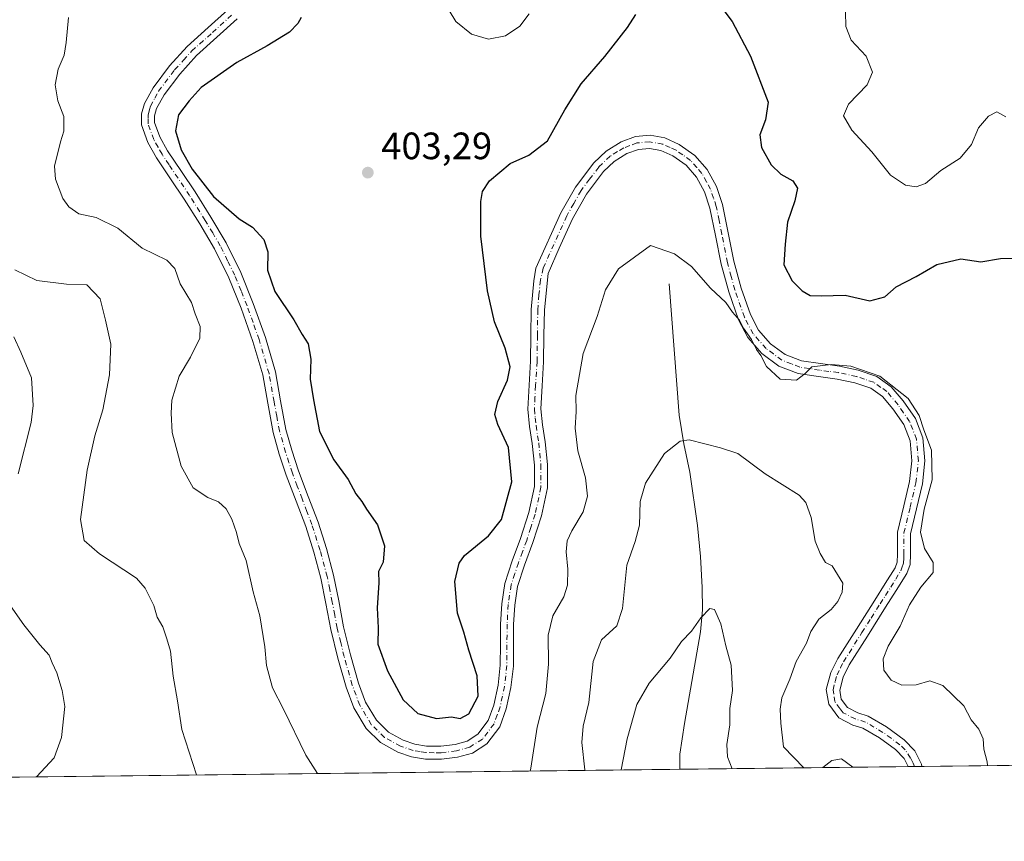
# Model space of a CAD drawing. Units: metres. Extents: x 580507 to 583964, y 4698818 to 4701178.
# Drawn here: x 581964 to 582223, y 4698824 to 4699040 of the extents above; entities that cross this region are included whole.
import ezdxf

# ---------------------------------------------------------------- set-up
doc = ezdxf.new("R2010")
doc.units = ezdxf.units.M
doc.header["$MEASUREMENT"] = 0
doc.linetypes.add('DGN Style 4', pattern=[2.6384748266838614, 1.318413404963828, -0.6592067024819142, 0.001648016756204785, -0.6592067024819142])
for name, color, linetype, lineweight in [('Arbolado forestal CxS', 92, 'Continuous', 0), ('Camino Cxs', 7, 'Continuous', 0), ('Camino eje', 30, 'DGN Style 4', 13), ('Comarca CxS', 21, 'Continuous', 0), ('Comunidad Autónoma CxS', 142, 'Continuous', 0), ('Corriente natural lineal', 142, 'Continuous', 13), ('Curva de nivel maestra', 30, 'Continuous', 30), ('Curva de nivel normal', 30, 'Continuous', 0), ('Municipio CxS', 4, 'Continuous', 0), ('Núcleo urbano CxS', 7, 'Continuous', 0), ('Provincia CxS', 1, 'Continuous', 0), ('Punto de cota en terreno', 7, 'Continuous', 0), ('Rótulo de punto de cota en terreno', 7, 'Continuous', 0)]:
    doc.layers.add(name, color=color, linetype=linetype, lineweight=lineweight)
doc.styles.add('Style-Arial', font='txt')

# ---------------------------------------------------------------- blocks, each defined once
blk = doc.blocks.new('*U6')
at = {"layer": 'Arbolado forestal CxS', "color": 92, "linetype": 'Continuous', "lineweight": 0}
blk.add_polyline3d([(582289.9392999997, 4699051.0637, 406.2207000000053), (582295.3541000001, 4699032.744700001, 405.7606999999989), (582294.3082999997, 4699020.657299999, 405.3656999999948), (582301.4030999999, 4699014.439099999, 402.7394000000059), (582303.4467000002, 4699006.854900001, 399.9352999999974), (582296.8079000004, 4698988.3115, 403.1803000000073), (582298.3695, 4698972.462300001, 402.4419999999955), (582289.1463000001, 4698956.409499999, 404.9618999999948), (582281.8022999996, 4698941.663699999, 405.0026999999973), (582282.7770999996, 4698923.2631, 404.6083999999973), (582294.5926999999, 4698901.8881, 402.1708999999973), (582317.2884999998, 4698875.6369, 393.8218999999954), (582319.0805000003, 4698872.667099999, 391.8791000000056), (582315.5576999999, 4698869.622099999, 394.4992999999959), (582331.6889000004, 4698851.7711, 389.9505999999965), (582328.5464000005, 4698845.438200001, 391.7912999999971), (581585.1626000004, 4698836.670399999, 356.915399999998)], dxfattribs=at)
blk = doc.blocks.new('5PATER')
at = {"layer": 'Núcleo urbano CxS', "linetype": 'Continuous', "lineweight": 0}
h = blk.add_hatch(color=51, dxfattribs=at)
edge = h.paths.add_edge_path()
edge.add_ellipse((0, 0), major_axis=(-0.1095731443231308, -0.1110710700762829), ratio=0.9994222409660322, start_angle=0, end_angle=360)

msp = doc.modelspace()

# ---------------------------------------------------------------- linework, layer by layer
at = {"layer": 'Arbolado forestal CxS', "color": 92, "linetype": 'Continuous', "lineweight": 0, "extrusion": (0.004127669581785701, 4.868341889612639e-05, 0.9999914799505787), "elevation": 3024.203650295567, "flags": 128}
msp.add_lwpolyline([(582321.9684370474, 4698845.296539737), (582194.9410546173, 4698843.798339733)], dxfattribs=at)
at = {"layer": 'Arbolado forestal CxS', "color": 92, "linetype": 'Continuous', "lineweight": 0, "extrusion": (-0.06540816094776368, -0.0007714431558312634, 0.997858295228781), "elevation": -41320.49979333198, "flags": 128}
msp.add_lwpolyline([(-4691650.97782528, 636172.7226375681), (-4691650.97782528, 635885.4573649595)], dxfattribs=at)
at = {"layer": 'Arbolado forestal CxS', "color": 92, "linetype": 'Continuous', "lineweight": 0, "extrusion": (-0.1670535567993628, -0.0019706054094824, 0.9859458534194474), "elevation": -106131.361407677, "flags": 128}
msp.add_lwpolyline([(-4691649.732170415, 628687.1019783851), (-4691649.732170415, 628626.2317237674)], dxfattribs=at)
at = {"layer": 'Arbolado forestal CxS', "color": 92, "linetype": 'Continuous', "lineweight": 0, "extrusion": (-0.1017085285420226, -0.001191728754315601, 0.9948135277550225), "elevation": -64424.32634541915, "flags": 128}
msp.add_lwpolyline([(-4691700.176261418, 633947.6477022863), (-4691700.176261418, 633945.9832560299)], dxfattribs=at)
at = {"layer": 'Arbolado forestal CxS', "color": 92, "linetype": 'Continuous', "lineweight": 0, "extrusion": (-0.1016836535732711, -0.001198001577477186, 0.9948160630931787), "elevation": -64439.31817195571, "flags": 128}
msp.add_lwpolyline([(-4691659.036293271, 634252.4716816812), (-4691659.036293271, 634250.5177175587)], dxfattribs=at)
at = {"layer": 'Camino Cxs', "color": 7, "linetype": 'Continuous', "lineweight": 0, "extrusion": (-0.4415668456196242, -0.005164739640146169, 0.8972134898194434), "elevation": -280994.3676345386, "flags": 128}
msp.add_lwpolyline([(-4691713.366537319, 571805.0292149113), (-4691713.366537319, 571801.0171862892)], dxfattribs=at)
at = {"layer": 'Camino Cxs', "color": 7, "linetype": 'Continuous', "lineweight": 0}
for points in [[(582021.5201000003, 4699040.390100001, 398.7871000000014), (582016.1700999998, 4699035.540100001, 398.886599999998), (582010.8300999999, 4699030.7301, 399.068299999999), (582006.4001000002, 4699025.880100001, 399.2283000000025), (582002.3201000001, 4699020.420100001, 399.460699999996), (582000.3201000001, 4699016.790100001, 399.5529999999999), (581999.7901, 4699014.940099999, 399.4839999999967), (581999.8201000001, 4699013.130100001, 399.4946999999956), (582001.1501000002, 4699009.350099999, 399.5684000000037), (582003.2200999996, 4699005.700099999, 399.6257000000041), (582006.8501000004, 4699000.270099999, 399.7029999999941), (582010.4501, 4698994.890100001, 399.5911000000052), (582014.6001000004, 4698988.290100001, 399.4217999999965), (582018.5800999999, 4698981.5701, 399.1252999999998), (582022.4501, 4698973.710100001, 398.9241000000038), (582025.7401000002, 4698965.5701, 398.9594999999972), (582028.9301000005, 4698956.6601, 398.770199999999), (582031.5701000001, 4698947.590100001, 399.1331000000064), (582032.9301000005, 4698940.030099999, 399.2249000000011), (582034.3201000001, 4698932.4901, 399.1438000000053), (582035.8800999997, 4698927.0101, 399.2885999999999), (582037.6501000002, 4698921.610099999, 399.3942999999999), (582040.2100999998, 4698914.860099999, 399.2774999999965), (582042.7701000003, 4698908.100099999, 399.1548999999941), (582044.9801000003, 4698901.210100001, 399.8076000000001), (582046.8601000002, 4698894.210100001, 401.6888999999938), (582048.2100999998, 4698887.440099999, 401.6021999999939), (582049.4901000002, 4698880.6501, 400.0662000000011), (582051.3000999996, 4698873.2301, 400.9946999999956), (582053.3901000004, 4698865.860099999, 400.1934000000037), (582055.2901, 4698860.8201, 400.977899999998), (582058.1300999997, 4698856.0701, 401.5126000000019), (582061.2801000001, 4698852.970100001, 401.2918999999966), (582065.1700999998, 4698850.8201, 401.9729999999981), (582068.2100999998, 4698849.790100001, 402.1392000000051), (582071.3101000004, 4698849.290100001, 401.4379999999946), (582075.0500999996, 4698849.2401, 400.6965000000055), (582078.8000999996, 4698849.7301, 400.4634999999981), (582081.9501, 4698850.610099999, 400.8509999999951), (582084.8101000004, 4698852.420100001, 400.4539999999979), (582087.5201000003, 4698855.9901, 399.9121000000014), (582088.9700999996, 4698860.040100001, 400.5880000000034), (582090.1101000002, 4698865.270099999, 399.9236999999994), (582090.7001, 4698870.530099999, 398.898199999996), (582090.7301000003, 4698875.940099999, 398.6278000000021), (582090.7701000003, 4698881.350099999, 398.5792999999976), (582091.0601000004, 4698886.710100001, 398.437699999995), (582091.8501000004, 4698892.040100001, 398.5022999999928), (582093.8300999999, 4698898.0001, 398.6888999999938), (582096.0100999996, 4698903.880100001, 398.8111999999965), (582098.1801000005, 4698910.630100001, 398.9879999999976), (582099.6601, 4698917.5101, 398.7799999999988), (582099.6601, 4698923.140100001, 398.747199999998), (582099.0900999998, 4698928.770099999, 398.5918999999994), (582098.4101, 4698933.280099999, 398.4220999999961), (582097.9401000004, 4698937.800100001, 398.4180000000051), (582098.2500999998, 4698944.100099999, 398.6950999999972), (582098.6401000004, 4698950.4101, 398.6201000000001), (582098.7401000002, 4698957.190099999, 398.4413999999961), (582098.8300999999, 4698963.970100001, 398.093200000003), (582099.4857000001, 4698971.546900001, 397.9116000000067), (582100.0793000003, 4698974.835300001, 397.9765000000043), (582106.6401000004, 4698989.380100001, 398.1097000000009), (582110.4801000003, 4698996.190099999, 397.6757999999973), (582115.2801000001, 4699002.5601, 397.9250999999931), (582118.5201000003, 4699005.6601, 398.8617999999988), (582122.4501, 4699008.0701, 399.3214000000008), (582126.2500999998, 4699009.460100001, 400.3864000000031), (582130.0601000004, 4699009.800100001, 400.2210999999952), (582133.9301000005, 4699009.090100001, 399.6858999999968), (582137.7401000002, 4699007.360099999, 399.8236999999936), (582141.8800999997, 4699004.4801, 400.4890000000014), (582145.1001000004, 4699000.770099999, 399.1287000000011), (582147.5301000001, 4698996.290100001, 397.5292999999947), (582149.1401000004, 4698991.5601, 397.3445999999968), (582152.0800999999, 4698976.710100001, 396.4839000000065), (582154.0201000003, 4698969.6501, 396.5693000000028), (582156.4301000005, 4698962.690099999, 396.1572000000015), (582158.6001000004, 4698958.600099999, 395.895399999994), (582161.7401000002, 4698955.0101, 395.9624999999942), (582165.5800999999, 4698952.200099999, 395.9159999999974), (582169.8701, 4698950.530099999, 395.8267000000051), (582174.8601000002, 4698949.780099999, 395.625), (582179.8601000002, 4698949.120100001, 395.5507000000071), (582184.8000999996, 4698948.0601, 395.542300000001), (582189.6501000002, 4698946.440099999, 396.8809999999939), (582193.4801000003, 4698943.7301, 398.4171999999962), (582196.6201, 4698940.040100001, 399.7473000000027), (582199.8300999999, 4698935.380100001, 398.9856), (582201.8101000004, 4698930.3101, 396.7511999999988), (582202.3300999999, 4698924.2501, 394.8904999999941), (582201.6801000005, 4698918.210100001, 394.7483999999968), (582200.1201, 4698911.6501, 394.7982999999949), (582198.5401, 4698905.090100001, 394.502999999997), (582198.5201000003, 4698899.6801, 394.3133999999991), (582198.4301000005, 4698897.020099999, 394.2125999999989), (582197.5800999999, 4698894.600099999, 394.1775000000052), (582194.8101000004, 4698890.170100001, 394.0350000000035), (582192.0100999996, 4698885.7601, 393.875199999995), (582187.2100999998, 4698878.190099999, 393.8864000000031), (582182.4101, 4698870.600099999, 393.6959999999963), (582180.8300999999, 4698867.370100001, 393.7871000000014), (582179.9200999998, 4698864.0101, 393.7330999999977), (582180.2901, 4698861.6501, 393.7354999999953), (582181.9700999996, 4698859.4001, 393.6288000000059), (582184.6901000004, 4698858.0101, 393.4869000000036), (582187.4101, 4698857.1601, 393.3889999999956), (582192.2401000002, 4698854.3201, 392.8487000000023), (582196.8800999997, 4698850.950099999, 392.8493000000017), (582199.7001, 4698848.0601, 394.1490000000049), (582201.4200999998, 4698844.550100001, 395.440499999997), (582201.5201000003, 4698843.940099999, 395.4762999999948), (582197.9212999997, 4698843.897600001, 393.7050000000018), (582197.9200999998, 4698843.9001, 393.7038999999932), (582196.8601000002, 4698846.050100001, 393.1823000000004), (582194.6300999997, 4698848.350099999, 393.1548999999941), (582190.3601000002, 4698851.440099999, 392.6987999999984), (582186.0100999996, 4698854.0001, 392.7121999999945), (582183.3901000004, 4698854.8201, 392.8074000000051), (582179.6901000004, 4698856.710100001, 393.0482000000048), (582177.0401, 4698860.280099999, 393.1441999999952), (582176.4101, 4698864.190099999, 393.1417999999976), (582177.6101000002, 4698868.590100001, 393.1753999999929), (582179.4200999998, 4698872.270099999, 393.1089000000065), (582184.3201000001, 4698880.020099999, 393.0847000000067), (582189.1201, 4698887.600099999, 393.1953999999969), (582191.9001000002, 4698892.0001, 393.3104000000022), (582194.4700999996, 4698896.090100001, 393.7900999999983), (582195.0100999996, 4698897.6501, 393.8359999999957), (582195.0900999998, 4698899.7501, 393.8475999999937), (582195.1101000002, 4698905.5101, 393.8399999999965), (582196.7801000001, 4698912.450099999, 393.9744999999967), (582198.2901, 4698918.800100001, 394.443299999999), (582198.8901000004, 4698924.280099999, 395.4125000000058), (582198.4301000005, 4698929.520099999, 396.6744000000036), (582196.7801000001, 4698933.7601, 397.8785999999964), (582193.9001000002, 4698937.950099999, 398.9847000000009), (582191.1501000002, 4698941.1801, 398.0699000000022), (582188.0800999999, 4698943.340100001, 397.1716000000015), (582183.8901000004, 4698944.7501, 395.6220999999932), (582179.2701000003, 4698945.7401, 394.9777000000031), (582174.3800999997, 4698946.390100001, 394.9572999999946), (582168.9901000002, 4698947.200099999, 395.1658000000025), (582163.9101, 4698949.1601, 395.3414000000048), (582159.4101, 4698952.470100001, 395.1809999999969), (582155.7600999996, 4698956.640100001, 395.1658000000025), (582153.2801000001, 4698961.3201, 395.8304000000062), (582150.7500999998, 4698968.630100001, 396.6190999999963), (582148.7401000002, 4698975.920100001, 396.874100000001), (582147.2500999998, 4698983.460100001, 398.3386000000028), (582145.8101000004, 4698990.670100001, 398.5921999999992), (582144.3800999997, 4698994.9101, 398.7572999999975), (582142.2701000003, 4698998.8101, 398.9872000000032), (582139.5701000001, 4699001.9001, 399.9566999999952), (582136.0401, 4699004.370100001, 400.3070000000007), (582132.9001000002, 4699005.790100001, 399.9318000000058), (582129.9001000002, 4699006.340100001, 399.7841999999946), (582127.0000999998, 4699006.0801, 400.1676000000007), (582123.9501, 4699004.960100001, 400.3423999999941), (582120.6201, 4699002.9301, 399.7863999999972), (582117.8501000004, 4699000.280099999, 398.0553999999975), (582113.3601000002, 4698994.3101, 397.3473999999987), (582109.7001, 4698987.8301, 397.8953000000038), (582106.2100999998, 4698980.100099999, 397.8151999999973), (582103.3192999996, 4698973.5065, 397.7400000000052), (582102.3016999997, 4698963.920100001, 397.7835000000051), (582102.1700999998, 4698957.140100001, 397.8393000000069), (582102.0701000001, 4698950.280099999, 397.7961000000068), (582101.6801000005, 4698943.9101, 397.8601999999955), (582101.3701, 4698937.890100001, 397.9312000000064), (582101.8101000004, 4698933.710100001, 397.7859999999928), (582102.4901000002, 4698929.200099999, 397.7213999999949), (582103.0900999998, 4698923.3101, 397.8261999999959), (582103.0900999998, 4698917.140100001, 397.9563000000053), (582101.5000999998, 4698909.7501, 397.9618999999948), (582099.2600999996, 4698902.7501, 397.8623999999982), (582097.0601000004, 4698896.860099999, 398.0237000000052), (582095.2001, 4698891.2401, 398.0776000000042), (582094.4801000003, 4698886.360099999, 398.1674999999959), (582094.2001, 4698881.2401, 398.5369999999967), (582094.1601, 4698875.920100001, 398.2777999999962), (582094.1300999997, 4698870.3301, 398.1199000000051), (582093.5000999998, 4698864.710100001, 398.4861999999994), (582092.2801000001, 4698859.090100001, 398.7326999999932), (582090.5701000001, 4698854.340100001, 399.3671000000031), (582087.1700999998, 4698849.860099999, 400.577099999995), (582083.3501000004, 4698847.440099999, 400.3125), (582079.4801000003, 4698846.360099999, 400.0445999999938), (582075.2500999998, 4698845.8101, 400.430600000007), (582071.0100999996, 4698845.860099999, 400.9958999999944), (582067.3800999997, 4698846.450099999, 400.9867999999988), (582063.7801000001, 4698847.670100001, 399.7744999999995), (582059.2100999998, 4698850.200099999, 400.3176999999997), (582055.4101, 4698853.9301, 400.4887000000017), (582052.1901000004, 4698859.3201, 399.700800000006), (582050.1300999997, 4698864.790100001, 399.8454000000056), (582047.9901000002, 4698872.350099999, 399.5274000000064), (582046.1300999997, 4698879.920100001, 399.6027000000031), (582044.8400999998, 4698886.790100001, 400.8718999999983), (582043.5201000003, 4698893.4301, 401.4989999999962), (582041.6901000004, 4698900.2401, 399.9094000000041), (582039.5301000001, 4698906.970100001, 400.7406999999948), (582037.0100999996, 4698913.640100001, 399.2992999999988), (582034.4101, 4698920.460100001, 399.0671000000002), (582032.6001000004, 4698926.0101, 398.8773999999976), (582030.9801000003, 4698931.700099999, 398.7918000000063), (582029.5500999996, 4698939.420100001, 398.9496000000072), (582028.2200999996, 4698946.800100001, 398.8310999999958), (582025.6601, 4698955.600099999, 398.4474000000046), (582022.5401, 4698964.350099999, 398.3356000000058), (582019.3101000004, 4698972.3101, 398.1782999999996), (582015.5601000004, 4698979.940099999, 398.4501000000019), (582011.6700999998, 4698986.5001, 398.7280000000028), (582007.5701000001, 4698993.020099999, 398.9818999999989), (582004.0000999998, 4698998.360099999, 399.186600000001), (582000.2901, 4699003.9001, 399.3007999999973), (581998.0100999996, 4699007.9301, 399.2137999999977), (581996.4001000002, 4699012.5101, 399.155899999998), (581996.3601000002, 4699015.390100001, 399.125), (581997.1201, 4699018.110099999, 399.1248000000051), (581999.4301000005, 4699022.290100001, 399.1643999999943), (582003.7500999998, 4699028.0701, 398.9021000000066), (582008.4101, 4699033.1601, 398.7452000000048), (582013.8701, 4699038.0801, 398.5948999999964), (582019.0500999996, 4699042.780099999, 398.6992999999929)], [(582197.9206999998, 4698843.898, 393.7045999999973), (582196.8601000002, 4698846.050100001, 393.1823000000004), (582194.6300999997, 4698848.350099999, 393.1548999999941), (582190.3601000002, 4698851.440099999, 392.6987999999984), (582186.0100999996, 4698854.0001, 392.7121999999945), (582183.3901000004, 4698854.8201, 392.8074000000051), (582179.6901000004, 4698856.710100001, 393.0482000000048), (582177.0401, 4698860.280099999, 393.1441999999952), (582176.4101, 4698864.190099999, 393.1417999999976), (582177.6101000002, 4698868.590100001, 393.1753999999929), (582179.4200999998, 4698872.270099999, 393.1089000000065), (582184.3201000001, 4698880.020099999, 393.0847000000067), (582189.1201, 4698887.600099999, 393.1953999999969), (582191.9001000002, 4698892.0001, 393.3104000000022), (582194.4700999996, 4698896.090100001, 393.7900999999983), (582195.0100999996, 4698897.6501, 393.8359999999957), (582195.0900999998, 4698899.7501, 393.8475999999937), (582195.1101000002, 4698905.5101, 393.8399999999965), (582196.7801000001, 4698912.450099999, 393.9744999999967), (582198.2901, 4698918.800100001, 394.443299999999), (582198.8901000004, 4698924.280099999, 395.4125000000058), (582198.4301000005, 4698929.520099999, 396.6744000000036), (582196.7801000001, 4698933.7601, 397.8785999999964), (582193.9001000002, 4698937.950099999, 398.9847000000009), (582191.1501000002, 4698941.1801, 398.0699000000022), (582188.0800999999, 4698943.340100001, 397.1716000000015), (582183.8901000004, 4698944.7501, 395.6220999999932), (582179.2701000003, 4698945.7401, 394.9777000000031), (582174.3800999997, 4698946.390100001, 394.9572999999946), (582168.9901000002, 4698947.200099999, 395.1658000000025), (582163.9101, 4698949.1601, 395.3414000000048), (582159.4101, 4698952.470100001, 395.1809999999969), (582155.7600999996, 4698956.640100001, 395.1658000000025), (582153.2801000001, 4698961.3201, 395.8304000000062), (582150.7500999998, 4698968.630100001, 396.6190999999963), (582148.7401000002, 4698975.920100001, 396.874100000001), (582147.2500999998, 4698983.460100001, 398.3386000000028), (582145.8101000004, 4698990.670100001, 398.5921999999992), (582144.3800999997, 4698994.9101, 398.7572999999975), (582142.2701000003, 4698998.8101, 398.9872000000032), (582139.5701000001, 4699001.9001, 399.9566999999952), (582136.0401, 4699004.370100001, 400.3070000000007), (582132.9001000002, 4699005.790100001, 399.9318000000058), (582129.9001000002, 4699006.340100001, 399.7841999999946), (582127.0000999998, 4699006.0801, 400.1676000000007), (582123.9501, 4699004.960100001, 400.3423999999941), (582120.6201, 4699002.9301, 399.7863999999972), (582117.8501000004, 4699000.280099999, 398.0553999999975), (582113.3601000002, 4698994.3101, 397.3473999999987), (582109.7001, 4698987.8301, 397.8953000000038), (582106.2100999998, 4698980.100099999, 397.8151999999973), (582103.3192999996, 4698973.5065, 397.7400000000052), (582102.3016999997, 4698963.920100001, 397.7835000000051), (582102.1700999998, 4698957.140100001, 397.8393000000069), (582102.0701000001, 4698950.280099999, 397.7961000000068), (582101.6801000005, 4698943.9101, 397.8601999999955), (582101.3701, 4698937.890100001, 397.9312000000064), (582101.8101000004, 4698933.710100001, 397.7859999999928), (582102.4901000002, 4698929.200099999, 397.7213999999949), (582103.0900999998, 4698923.3101, 397.8261999999959), (582103.0900999998, 4698917.140100001, 397.9563000000053), (582101.5000999998, 4698909.7501, 397.9618999999948), (582099.2600999996, 4698902.7501, 397.8623999999982), (582097.0601000004, 4698896.860099999, 398.0237000000052), (582095.2001, 4698891.2401, 398.0776000000042), (582094.4801000003, 4698886.360099999, 398.1674999999959), (582094.2001, 4698881.2401, 398.5369999999967), (582094.1601, 4698875.920100001, 398.2777999999962), (582094.1300999997, 4698870.3301, 398.1199000000051), (582093.5000999998, 4698864.710100001, 398.4861999999994), (582092.2801000001, 4698859.090100001, 398.7326999999932), (582090.5701000001, 4698854.340100001, 399.3671000000031), (582087.1700999998, 4698849.860099999, 400.577099999995), (582083.3501000004, 4698847.440099999, 400.3125), (582079.4801000003, 4698846.360099999, 400.0445999999938), (582075.2500999998, 4698845.8101, 400.430600000007), (582071.0100999996, 4698845.860099999, 400.9958999999944), (582067.3800999997, 4698846.450099999, 400.9867999999988), (582063.7801000001, 4698847.670100001, 399.7744999999995), (582059.2100999998, 4698850.200099999, 400.3176999999997), (582055.4101, 4698853.9301, 400.4887000000017), (582052.1901000004, 4698859.3201, 399.700800000006), (582050.1300999997, 4698864.790100001, 399.8454000000056), (582047.9901000002, 4698872.350099999, 399.5274000000064), (582046.1300999997, 4698879.920100001, 399.6027000000031), (582044.8400999998, 4698886.790100001, 400.8718999999983), (582043.5201000003, 4698893.4301, 401.4989999999962), (582041.6901000004, 4698900.2401, 399.9094000000041), (582039.5301000001, 4698906.970100001, 400.7406999999948), (582037.0100999996, 4698913.640100001, 399.2992999999988), (582034.4101, 4698920.460100001, 399.0671000000002), (582032.6001000004, 4698926.0101, 398.8773999999976), (582030.9801000003, 4698931.700099999, 398.7918000000063), (582029.5500999996, 4698939.420100001, 398.9496000000072), (582028.2200999996, 4698946.800100001, 398.8310999999958), (582025.6601, 4698955.600099999, 398.4474000000046), (582022.5401, 4698964.350099999, 398.3356000000058), (582019.3101000004, 4698972.3101, 398.1782999999996), (582015.5601000004, 4698979.940099999, 398.4501000000019), (582011.6700999998, 4698986.5001, 398.7280000000028), (582007.5701000001, 4698993.020099999, 398.9818999999989), (582004.0000999998, 4698998.360099999, 399.186600000001), (582000.2901, 4699003.9001, 399.3007999999973), (581998.0100999996, 4699007.9301, 399.2137999999977), (581996.4001000002, 4699012.5101, 399.155899999998), (581996.3601000002, 4699015.390100001, 399.125), (581997.1201, 4699018.110099999, 399.1248000000051), (581999.4301000005, 4699022.290100001, 399.1643999999943), (582003.7500999998, 4699028.0701, 398.9021000000066), (582008.4101, 4699033.1601, 398.7452000000048), (582013.8701, 4699038.0801, 398.5948999999964), (582019.0500999996, 4699042.780099999, 398.6992999999929)], [(582021.5201000003, 4699040.390100001, 398.7871000000014), (582016.1700999998, 4699035.540100001, 398.886599999998), (582010.8300999999, 4699030.7301, 399.068299999999), (582006.4001000002, 4699025.880100001, 399.2283000000025), (582002.3201000001, 4699020.420100001, 399.460699999996), (582000.3201000001, 4699016.790100001, 399.5529999999999), (581999.7901, 4699014.940099999, 399.4839999999967), (581999.8201000001, 4699013.130100001, 399.4946999999956), (582001.1501000002, 4699009.350099999, 399.5684000000037), (582003.2200999996, 4699005.700099999, 399.6257000000041), (582006.8501000004, 4699000.270099999, 399.7029999999941), (582010.4501, 4698994.890100001, 399.5911000000052), (582014.6001000004, 4698988.290100001, 399.4217999999965), (582018.5800999999, 4698981.5701, 399.1252999999998), (582022.4501, 4698973.710100001, 398.9241000000038), (582025.7401000002, 4698965.5701, 398.9594999999972), (582028.9301000005, 4698956.6601, 398.770199999999), (582031.5701000001, 4698947.590100001, 399.1331000000064), (582032.9301000005, 4698940.030099999, 399.2249000000011), (582034.3201000001, 4698932.4901, 399.1438000000053), (582035.8800999997, 4698927.0101, 399.2885999999999), (582037.6501000002, 4698921.610099999, 399.3942999999999), (582040.2100999998, 4698914.860099999, 399.2774999999965), (582042.7701000003, 4698908.100099999, 399.1548999999941), (582044.9801000003, 4698901.210100001, 399.8076000000001), (582046.8601000002, 4698894.210100001, 401.6888999999938), (582048.2100999998, 4698887.440099999, 401.6021999999939), (582049.4901000002, 4698880.6501, 400.0662000000011), (582051.3000999996, 4698873.2301, 400.9946999999956), (582053.3901000004, 4698865.860099999, 400.1934000000037), (582055.2901, 4698860.8201, 400.977899999998), (582058.1300999997, 4698856.0701, 401.5126000000019), (582061.2801000001, 4698852.970100001, 401.2918999999966), (582065.1700999998, 4698850.8201, 401.9729999999981), (582068.2100999998, 4698849.790100001, 402.1392000000051), (582071.3101000004, 4698849.290100001, 401.4379999999946), (582075.0500999996, 4698849.2401, 400.6965000000055), (582078.8000999996, 4698849.7301, 400.4634999999981), (582081.9501, 4698850.610099999, 400.8509999999951), (582084.8101000004, 4698852.420100001, 400.4539999999979), (582087.5201000003, 4698855.9901, 399.9121000000014), (582088.9700999996, 4698860.040100001, 400.5880000000034), (582090.1101000002, 4698865.270099999, 399.9236999999994), (582090.7001, 4698870.530099999, 398.898199999996), (582090.7301000003, 4698875.940099999, 398.6278000000021), (582090.7701000003, 4698881.350099999, 398.5792999999976), (582091.0601000004, 4698886.710100001, 398.437699999995), (582091.8501000004, 4698892.040100001, 398.5022999999928), (582093.8300999999, 4698898.0001, 398.6888999999938), (582096.0100999996, 4698903.880100001, 398.8111999999965), (582098.1801000005, 4698910.630100001, 398.9879999999976), (582099.6601, 4698917.5101, 398.7799999999988), (582099.6601, 4698923.140100001, 398.747199999998), (582099.0900999998, 4698928.770099999, 398.5918999999994), (582098.4101, 4698933.280099999, 398.4220999999961), (582097.9401000004, 4698937.800100001, 398.4180000000051), (582098.2500999998, 4698944.100099999, 398.6950999999972), (582098.6401000004, 4698950.4101, 398.6201000000001), (582098.7401000002, 4698957.190099999, 398.4413999999961), (582098.8300999999, 4698963.970100001, 398.093200000003), (582099.4857000001, 4698971.546900001, 397.9116000000067), (582100.0793000003, 4698974.835300001, 397.9765000000043), (582106.6401000004, 4698989.380100001, 398.1097000000009), (582110.4801000003, 4698996.190099999, 397.6757999999973), (582115.2801000001, 4699002.5601, 397.9250999999931), (582118.5201000003, 4699005.6601, 398.8617999999988), (582122.4501, 4699008.0701, 399.3214000000008), (582126.2500999998, 4699009.460100001, 400.3864000000031), (582130.0601000004, 4699009.800100001, 400.2210999999952), (582133.9301000005, 4699009.090100001, 399.6858999999968), (582137.7401000002, 4699007.360099999, 399.8236999999936), (582141.8800999997, 4699004.4801, 400.4890000000014), (582145.1001000004, 4699000.770099999, 399.1287000000011), (582147.5301000001, 4698996.290100001, 397.5292999999947), (582149.1401000004, 4698991.5601, 397.3445999999968), (582152.0800999999, 4698976.710100001, 396.4839000000065), (582154.0201000003, 4698969.6501, 396.5693000000028), (582156.4301000005, 4698962.690099999, 396.1572000000015), (582158.6001000004, 4698958.600099999, 395.895399999994), (582161.7401000002, 4698955.0101, 395.9624999999942), (582165.5800999999, 4698952.200099999, 395.9159999999974), (582169.8701, 4698950.530099999, 395.8267000000051), (582174.8601000002, 4698949.780099999, 395.625), (582179.8601000002, 4698949.120100001, 395.5507000000071), (582184.8000999996, 4698948.0601, 395.542300000001), (582189.6501000002, 4698946.440099999, 396.8809999999939), (582193.4801000003, 4698943.7301, 398.4171999999962), (582196.6201, 4698940.040100001, 399.7473000000027), (582199.8300999999, 4698935.380100001, 398.9856), (582201.8101000004, 4698930.3101, 396.7511999999988), (582202.3300999999, 4698924.2501, 394.8904999999941), (582201.6801000005, 4698918.210100001, 394.7483999999968), (582200.1201, 4698911.6501, 394.7982999999949), (582198.5401, 4698905.090100001, 394.502999999997), (582198.5201000003, 4698899.6801, 394.3133999999991), (582198.4301000005, 4698897.020099999, 394.2125999999989), (582197.5800999999, 4698894.600099999, 394.1775000000052), (582194.8101000004, 4698890.170100001, 394.0350000000035), (582192.0100999996, 4698885.7601, 393.875199999995), (582187.2100999998, 4698878.190099999, 393.8864000000031), (582182.4101, 4698870.600099999, 393.6959999999963), (582180.8300999999, 4698867.370100001, 393.7871000000014), (582179.9200999998, 4698864.0101, 393.7330999999977), (582180.2901, 4698861.6501, 393.7354999999953), (582181.9700999996, 4698859.4001, 393.6288000000059), (582184.6901000004, 4698858.0101, 393.4869000000036), (582187.4101, 4698857.1601, 393.3889999999956), (582192.2401000002, 4698854.3201, 392.8487000000023), (582196.8800999997, 4698850.950099999, 392.8493000000017), (582199.7001, 4698848.0601, 394.1490000000049), (582201.4200999998, 4698844.550100001, 395.440499999997), (582201.5201000003, 4698843.940099999, 395.4762999999948)]]:
    msp.add_polyline3d(points, dxfattribs=at)
at = {"layer": 'Camino eje', "color": 30, "linetype": 'DGN Style 4', "lineweight": 13}
msp.add_polyline3d([(582199.5765000005, 4698843.917099999, 394.5170000000071), (582199.2339000005, 4698844.8367, 394.227899999998), (582198.5362999998, 4698846.1325, 393.6064000000042), (582197.1074999999, 4698848.325099999, 392.7203000000009), (582195.7550999997, 4698849.6501, 392.9073000000063), (582193.4351000004, 4698851.335100001, 392.7985000000044), (582191.3000999996, 4698852.880100001, 392.5559999999969), (582186.7100999998, 4698855.5801, 393.0510000000068), (582184.0401, 4698856.415100001, 393.1493999999948), (582180.8300999999, 4698858.0551, 393.309699999998), (582179.9901000002, 4698859.1801, 393.3839000000008), (582178.6651, 4698860.965100001, 393.4005000000034), (582178.3501000004, 4698862.920100001, 393.4658999999957), (582178.1651, 4698864.100099999, 393.4116999999969), (582178.7651000004, 4698866.300100001, 393.4765000000043), (582179.2200999996, 4698867.9801, 393.4805999999954), (582180.1250999998, 4698869.8201, 393.4434999999939), (582180.9151, 4698871.4351, 393.3959999999934), (582185.7651000004, 4698879.1051, 393.4983000000066), (582188.1651, 4698882.890100001, 393.516300000003), (582190.5651000004, 4698886.6801, 393.534799999994), (582191.9550999999, 4698888.880100001, 393.5706999999966), (582193.3551000003, 4698891.085100001, 393.6836999999941), (582194.6401000004, 4698893.130100001, 393.7960000000021), (582196.0251000002, 4698895.345100001, 393.9572000000044), (582196.2950999998, 4698896.1251, 393.9630000000034), (582196.7200999996, 4698897.335100001, 393.9551000000066), (582196.7651000004, 4698898.665100001, 393.9752000000008), (582196.8051000005, 4698899.715100001, 394.000199999995), (582196.8251, 4698905.300100001, 394.0877999999939), (582198.4501, 4698912.050100001, 394.3574999999983), (582199.9851000002, 4698918.505100001, 394.5739000000031), (582200.2851, 4698921.245100001, 394.8178000000044), (582200.6101000002, 4698924.265100001, 395.1502999999939), (582200.3800999997, 4698926.8851, 395.5954000000056), (582200.1201, 4698929.915100001, 396.6475999999966), (582199.1300999997, 4698932.450099999, 397.3864000000031), (582198.3051000005, 4698934.5701, 398.0725999999996), (582196.7001, 4698936.9001, 398.7128999999986), (582195.2600999996, 4698938.995100001, 399.1426000000066), (582192.3151000004, 4698942.4551, 397.5970999999991), (582190.7801000001, 4698943.5351, 397.4753999999957), (582188.8651000002, 4698944.890100001, 396.9133000000002), (582186.4401000004, 4698945.700099999, 396.0489999999991), (582184.3450999996, 4698946.405099999, 395.5001000000047), (582179.5651000004, 4698947.4301, 395.0972000000039), (582177.0651000004, 4698947.7601, 395.1264999999985), (582174.6201, 4698948.085100001, 395.2312999999995), (582169.4301000005, 4698948.8651, 395.4756999999955), (582167.2851, 4698949.700099999, 395.6500999999989), (582164.7451, 4698950.6801, 395.6008000000002), (582162.4951, 4698952.335100001, 395.5348999999987), (582160.5751, 4698953.7401, 395.5369000000064), (582157.1801000005, 4698957.620100001, 395.4456000000064), (582154.8551000003, 4698962.005100001, 396.0089000000008), (582152.3850999996, 4698969.140100001, 396.0967999999993), (582151.4151, 4698972.670100001, 396.6281000000017), (582150.4101, 4698976.315099999, 396.6431000000011), (582148.9301000005, 4698983.795100001, 397.7774999999965), (582148.2100999998, 4698987.4001, 397.9222000000009), (582147.4751000004, 4698991.1151, 397.3469999999944), (582146.7600999996, 4698993.235099999, 397.5978999999934), (582145.9550999999, 4698995.600099999, 398.0302999999985), (582144.9001000002, 4698997.550100001, 398.1989000000031), (582143.6851000004, 4698999.790100001, 398.9257999999973), (582142.3350999998, 4699001.335100001, 399.2872999999963), (582140.7251000004, 4699003.190099999, 399.9078000000009), (582138.6551000001, 4699004.630100001, 400.1062999999995), (582136.8901000004, 4699005.8651, 399.8390999999974), (582135.3201000001, 4699006.575099999, 399.5565999999963), (582133.4151, 4699007.440099999, 398.7599999999948), (582129.9801000003, 4699008.0701, 399.2725999999966), (582126.6250999998, 4699007.770099999, 399.5142999999953), (582124.7251000004, 4699007.075099999, 399.4796000000061), (582123.2001, 4699006.515100001, 399.6122000000032), (582121.5351, 4699005.5001, 399.6668000000063), (582119.5701000001, 4699004.295100001, 399.1515000000072), (582116.5651000004, 4699001.420100001, 397.8380000000034), (582114.1651, 4698998.235099999, 397.5727000000043), (582111.9200999998, 4698995.2501, 397.4103999999934), (582110.0000999998, 4698991.845100001, 397.6809999999969), (582108.1700999998, 4698988.6051, 397.8798999999999), (582101.9795000004, 4698974.8847, 397.8053999999975), (582101.2780999999, 4698971.7137, 397.7482000000018), (582100.8195000002, 4698967.837300001, 397.848800000007), (582100.5450999998, 4698963.9451, 397.9407000000065), (582100.4550999999, 4698957.165100001, 398.1407999999938), (582100.3551000003, 4698950.345100001, 398.2090000000026), (582099.9650999998, 4698944.005100001, 398.2765999999974), (582099.8101000004, 4698940.995100001, 398.2284999999974), (582099.6551000001, 4698937.845100001, 398.1760999999969), (582099.8901000004, 4698935.585100001, 398.1376000000019), (582100.1101000002, 4698933.495100001, 398.0994000000064), (582100.7901, 4698928.985099999, 398.1515999999974), (582101.3750999998, 4698923.225099999, 398.2741999999998), (582101.3750999998, 4698917.325099999, 398.3438000000024), (582099.8400999998, 4698910.190099999, 398.4863000000041), (582098.7200999996, 4698906.690099999, 398.6612000000023), (582097.6350999996, 4698903.315099999, 398.3421999999992), (582096.5351, 4698900.370100001, 398.3151000000071), (582095.4451000001, 4698897.4301, 398.3386000000028), (582094.5151000004, 4698894.620100001, 398.3280999999988), (582093.5251000002, 4698891.640100001, 398.2685999999958), (582092.7701000003, 4698886.5351, 398.1971000000049), (582092.4851000002, 4698881.295100001, 398.2908000000025), (582092.4451000001, 4698875.9301, 398.2722000000067), (582092.4151, 4698870.4301, 398.443299999999), (582091.8051000005, 4698864.9901, 399.1068999999989), (582091.2351000002, 4698862.3751, 399.8439999999973), (582090.6250999998, 4698859.565099999, 399.5996000000014), (582089.9001000002, 4698857.540100001, 399.3551000000007), (582089.0450999998, 4698855.165100001, 399.547000000006), (582085.9901000002, 4698851.140100001, 400.3010999999969), (582082.6501000002, 4698849.0251, 400.4412000000011), (582079.1401000004, 4698848.045100001, 399.7256000000052), (582075.1501000002, 4698847.5251, 399.8291999999929), (582073.2801000001, 4698847.550100001, 400.3148999999976), (582071.1601, 4698847.575099999, 400.597299999994), (582069.6101000002, 4698847.825099999, 400.8239999999932), (582067.7950999998, 4698848.120100001, 401.1313999999985), (582064.4751000004, 4698849.245100001, 400.834799999997), (582060.2451, 4698851.585100001, 400.5357999999979), (582058.3450999996, 4698853.450099999, 400.2151000000013), (582056.7701000003, 4698855.0001, 400.709799999997), (582053.7401000002, 4698860.0701, 400.1619000000064), (582051.7600999996, 4698865.325099999, 399.6371999999974), (582049.6451000003, 4698872.790100001, 400.2649999999995), (582048.7401000002, 4698876.5001, 399.7652999999991), (582047.8101000004, 4698880.2851, 399.4081000000006), (582047.1651, 4698883.720100001, 399.8451999999961), (582046.5251000002, 4698887.1151, 401.2167000000045), (582045.8651000002, 4698890.4351, 401.6083999999973), (582045.1901000004, 4698893.8201, 401.5535999999993), (582043.3350999998, 4698900.725099999, 399.5896000000066), (582041.1501000002, 4698907.5351, 399.8212000000058), (582039.8701, 4698910.915100001, 399.6272999999928), (582038.6101000002, 4698914.2501, 399.2060999999958), (582037.3300999999, 4698917.6251, 399.0636999999988), (582036.0301000001, 4698921.0351, 399.2005999999965), (582035.1250999998, 4698923.8101, 399.1450999999943), (582034.2401000002, 4698926.5101, 399.0868999999948), (582032.6501000002, 4698932.095100001, 398.9207000000025), (582031.9351000004, 4698935.9551, 398.9621999999945), (582031.2401000002, 4698939.725099999, 399.0611000000063), (582029.8951000003, 4698947.1951, 398.9830999999977), (582027.2950999998, 4698956.130100001, 398.5337), (582025.7001, 4698960.585100001, 398.5673999999999), (582024.1401000004, 4698964.960100001, 398.6296000000002), (582022.5251000002, 4698968.940099999, 398.5482999999949), (582020.8800999997, 4698973.0101, 398.5528000000049), (582019.0050999997, 4698976.825099999, 398.5838999999978), (582017.0701000001, 4698980.755100001, 398.7752999999939), (582015.0800999999, 4698984.1151, 398.9489000000031), (582013.1350999996, 4698987.395099999, 399.0320999999968), (582009.0100999996, 4698993.9551, 399.2725000000065), (582003.6101000002, 4699002.030099999, 399.4342000000034), (582001.7550999997, 4699004.800100001, 399.4146999999939), (582000.7200999996, 4699006.6251, 399.4327000000048), (581999.5800999999, 4699008.640100001, 399.3840000000055), (581998.1101000002, 4699012.8201, 399.2749999999942), (581998.0900999998, 4699014.2601, 399.2581999999966), (581998.0751, 4699015.165100001, 399.247199999998), (581998.4550999999, 4699016.5251, 399.2878000000055), (581998.7200999996, 4699017.450099999, 399.3184999999939), (581999.8750999998, 4699019.540100001, 399.3527999999933), (582000.8750999998, 4699021.3551, 399.2764000000025), (582005.0751, 4699026.975099999, 399.0501999999979), (582007.4051000001, 4699029.520099999, 398.9501000000019), (582009.6201, 4699031.9451, 398.866599999994), (582015.0201000003, 4699036.8101, 398.6972999999998), (582020.2851, 4699041.585100001, 398.6532000000007)], dxfattribs=at)
at = {"layer": 'Comarca CxS', "color": 21, "linetype": 'Continuous', "lineweight": 0, "flags": 128}
msp.add_lwpolyline([(583960.8200006285, 4698864.689982987), (580533.7800006019, 4698824.269982987), (580531.5297995957, 4699019.437585691), (580526.8701000002, 4699423.5894), (580526.7980000001, 4699429.846999999), (580526.0749000007, 4699492.5557), (580523.6749999989, 4699700.711900001), (580522.6149000007, 4699792.6555), (580514.4173759106, 4700503.657019615), (580507.110000604, 4701137.449982964), (583933.0400006274, 4701177.869982965), (583959.0393664062, 4699012.959510313)], close=True, dxfattribs=at)
at = {"layer": 'Comunidad Autónoma CxS', "color": 142, "linetype": 'Continuous', "lineweight": 0, "flags": 128}
msp.add_lwpolyline([(583960.8200006285, 4698864.689982987), (580533.7800006019, 4698824.269982987), (580531.5297995957, 4699019.437585691), (580526.8701000002, 4699423.5894), (580526.7980000001, 4699429.846999999), (580526.0749000007, 4699492.5557), (580523.6749999989, 4699700.711900001), (580522.6149000007, 4699792.6555), (580514.4173759106, 4700503.657019615), (580507.110000604, 4701137.449982964), (583933.0400006274, 4701177.869982965), (583959.0393664062, 4699012.959510313)], close=True, dxfattribs=at)
at = {"layer": 'Corriente natural lineal', "color": 142, "linetype": 'Continuous', "lineweight": 13}
msp.add_polyline3d([(582135.0500999996, 4698970.7401, 394.4697000000015), (582137.6801000005, 4698936.2401, 390.9106000000029), (582138.9501, 4698928.7501, 390.1497999999993), (582140.4901000002, 4698921.270099999, 389.3886999999959), (582142.5401, 4698907.2501, 388.0565999999963), (582143.3300999999, 4698899.130100001, 387.3053000000073), (582143.7600999996, 4698890.9901, 386.4575000000041), (582143.8501000004, 4698885.130100001, 385.6407000000036), (582143.3701, 4698879.280099999, 385.0105999999942), (582139.0800999999, 4698855.200099999, 382.8718999999983), (582137.9301000005, 4698847.1501, 382.2249000000011), (582137.9101, 4698843.1898, 381.7783999999957)], dxfattribs=at)
at = {"layer": 'Curva de nivel maestra', "color": 30, "linetype": 'Continuous', "lineweight": 30, "elevation": 400, "flags": 128}
for points in [[(582147.4000000004, 4699045.4301), (582151.6600000003, 4699039.690099999), (582156.5099999999, 4699030.540100001), (582161.1200000001, 4699018.4801), (582160.4600000001, 4699013.8201), (582158.9500000002, 4699009.870100001), (582159.3300000001, 4699006.610099999), (582161.9299999997, 4699002.020099999), (582164.4800000004, 4698999.600099999), (582167.6299999999, 4698997.850099999), (582168.79, 4698995.870100001), (582168.1500000004, 4698992.590100001), (582166.2300000004, 4698986.920100001), (582165.5899999999, 4698981.1801), (582165.2400000002, 4698975.790100001), (582167.4000000004, 4698971.5101), (582170.0300000003, 4698968.950099999), (582172.1500000004, 4698967.720100001), (582175.0300000003, 4698967.600099999), (582181.3899999997, 4698967.790100001), (582187.8799999999, 4698966.270099999), (582191.8099999996, 4698967.380100001), (582194.7999999998, 4698969.940099999), (582199.9900000002, 4698972.640100001), (582205.5, 4698975.870100001), (582211.7699999996, 4698977.340100001), (582217.0300000003, 4698976.540100001), (582222.2300000004, 4698977.380100001), (582226.5499999998, 4698977.460100001)], [(582038.2999999998, 4699040.780099999), (582037.4500000002, 4699039.200099999), (582035.2999999998, 4699036.920100001), (582029.4400000004, 4699033.290100001), (582021.4000000004, 4699028.920100001), (582012.0499999998, 4699022.370100001), (582008.9100000003, 4699018.870100001), (582006.0700000003, 4699015.1801), (582005.3399999999, 4699010.940099999), (582006.7800000003, 4699005.9901), (582009.6900000004, 4699000.9001), (582015.3300000001, 4698993.7401), (582022.0599999996, 4698987.850099999), (582025.5800000001, 4698985.6501), (582028.5, 4698982.420100001), (582029.5700000003, 4698979.1801), (582029.4600000001, 4698974.350099999), (582031.4000000004, 4698968.710100001), (582036.4400000004, 4698961.3101), (582038.6399999997, 4698957.420100001), (582040.1699999999, 4698954.9801), (582040.8399999999, 4698950.9301), (582040.7199999997, 4698945.6801), (582041.5800000001, 4698940.3101), (582043.1900000004, 4698931.9801), (582046.9699999997, 4698924.5101), (582050.6699999999, 4698919.340100001), (582052.75, 4698915.590100001), (582054.3200000003, 4698913.590100001), (582055.54, 4698911.5801), (582058.4000000004, 4698907.4301), (582060.25, 4698901.950099999), (582059.9100000003, 4698897.610099999), (582058.6500000004, 4698895.190099999), (582058.7699999996, 4698892.190099999), (582058.3300000001, 4698885.6601), (582058.6200000001, 4698880.350099999), (582058.4800000004, 4698876.100099999), (582061, 4698869.020099999), (582065.2000000002, 4698861.4801), (582069.04, 4698857.890100001), (582073.9100000003, 4698856.5701), (582077.8300000001, 4698856.960100001), (582080.1600000003, 4698856.5601), (582082.3899999997, 4698857.7501), (582084.8799999999, 4698862.4001), (582084.5899999999, 4698867.7601), (582082.4299999997, 4698874.520099999), (582081.0800000001, 4698879.190099999), (582079.4199999999, 4698884.190099999), (582078.7800000003, 4698892.5801), (582079.8899999997, 4698897.350099999), (582081.2800000003, 4698899.4001), (582087.6100000005, 4698904.5801), (582091.0199999996, 4698908.860099999), (582093.6900000004, 4698918.700099999), (582092.8099999996, 4698927.780099999), (582090.0700000003, 4698933.7601), (582089.2800000003, 4698936.420100001), (582090.0499999998, 4698939.850099999), (582092.5899999999, 4698945.4001), (582093.29, 4698948.9801), (582091.9699999997, 4698953.890100001), (582089.1900000004, 4698960.790100001), (582087.3499999996, 4698968.940099999), (582085.54, 4698983.290100001), (582085.5599999996, 4698992.350099999), (582085.9800000004, 4698995.0601), (582087.8399999999, 4698997.850099999), (582093.2599999999, 4699002.360099999), (582098.2300000004, 4699004.550100001), (582103.0599999996, 4699008.360099999), (582107.6299999999, 4699016.5101), (582111.9400000004, 4699023.340100001), (582118.1900000004, 4699030.4901), (582124.1100000005, 4699038.0801), (582126.3099999996, 4699041.4901)]]:
    msp.add_lwpolyline(points, dxfattribs=at)
at = {"layer": 'Curva de nivel normal', "color": 30, "linetype": 'Continuous', "lineweight": 0, "flags": 128}
for points, elevation in [([(582181.3600000005, 4699046.1501), (582181.54, 4699038.340100001), (582182.9400000004, 4699034.7501), (582186.8799999999, 4699030.5801), (582188.5899999999, 4699026.4001), (582187.1200000001, 4699023.090100001), (582182.2300000004, 4699017.960100001), (582180.9199999999, 4699014.890100001), (582183.1200000001, 4699011.100099999), (582188.3899999997, 4699005.420100001), (582193.25, 4698999.280099999), (582197.2000000002, 4698996.710100001), (582200.0300000003, 4698996.220100001), (582202.4800000004, 4698997.1601), (582206.4800000004, 4699000.5101), (582211.5899999999, 4699003.7601), (582214.5599999996, 4699007.4001), (582216.4400000004, 4699011.7501), (582219.0800000001, 4699014.8301), (582221.2800000003, 4699015.960100001), (582223.5899999999, 4699014.630100001)], 405), ([(582075.79, 4699045.050100001), (582079.0300000003, 4699039.670100001), (582083.1399999997, 4699036.4001), (582087.5800000001, 4699035.0101), (582092.0599999996, 4699035.9101), (582095.8499999996, 4699038.470100001), (582098.3099999996, 4699041.7401)], 405), ([(581977.1900000004, 4699040.7601), (581976.5199999996, 4699034.1801), (581976.0300000003, 4699030.850099999), (581974.4299999997, 4699027.1801), (581973.6399999997, 4699023.090100001), (581974.3700000001, 4699018.8301), (581975.9000000004, 4699014.7601), (581975.9400000004, 4699010.840100001), (581975.0700000003, 4699008.0801), (581973.4600000001, 4699001.670100001), (581973.7100000001, 4698998.220100001), (581975.6799999997, 4698993.190099999), (581977.2199999997, 4698990.9801), (581979.9000000004, 4698989.140100001), (581984.4400000004, 4698988.210100001), (581990.1699999999, 4698985.4101), (581996.5, 4698980.100099999), (582003, 4698976.960100001), (582005.1299999999, 4698974.7601), (582006.5700000003, 4698970.7501), (582009.4900000002, 4698965.840100001), (582010.4699999997, 4698962.840100001), (582011.7800000003, 4698959.520099999), (582011.6900000004, 4698956.520099999), (582009.2800000003, 4698951.520099999), (582006.2999999998, 4698946.520099999), (582004.3700000001, 4698940.190099999), (582004.1699999999, 4698936.800100001), (582004.4000000004, 4698931.7301), (582006.7999999998, 4698922.8201), (582009.9900000002, 4698917.190099999), (582013.8399999999, 4698914.5701), (582016.5899999999, 4698913.450099999), (582018.6299999999, 4698911.6501), (582020.1399999997, 4698908.9301), (582021.3499999996, 4698905.440099999), (582022.0499999998, 4698902.540100001), (582023.8700000001, 4698898.040100001), (582025.7199999997, 4698889.790100001), (582027.4800000004, 4698883.5101), (582028.79, 4698875.360099999), (582029.25, 4698870.460100001), (582030.8200000003, 4698864.630100001), (582033.6799999997, 4698858.970100001), (582039.5300000003, 4698846.9001), (582042.6275000004, 4698842.0659)], 395.0000000000001), ([(582098.5197000002, 4698842.725199999), (582098.75, 4698843.470100001), (582100.3600000005, 4698854.290100001), (582102.6600000003, 4698863.100099999), (582103.4000000004, 4698870.800100001), (582103.3099999996, 4698878.4301), (582104.54, 4698883.520099999), (582107.3799999999, 4698888.520099999), (582108.3899999997, 4698891.590100001), (582108.4299999997, 4698895.7401), (582108, 4698900.360099999), (582108.29, 4698903.200099999), (582109.4600000001, 4698905.880100001), (582112.4699999997, 4698910.800100001), (582113.6200000001, 4698914.960100001), (582113.0599999996, 4698919.800100001), (582111.0899999999, 4698926.860099999), (582110.4100000003, 4698932.860099999), (582110.6600000003, 4698937.190099999), (582110.54, 4698941.450099999), (582112.4699999997, 4698952.450099999), (582116.1200000001, 4698962.190099999), (582118.3099999996, 4698969.1801), (582121.7699999996, 4698974.7301), (582130.1500000004, 4698980.800100001), (582136.4900000002, 4698978.600099999), (582140.9299999997, 4698975.270099999), (582145.9400000004, 4698969.640100001), (582150.0199999996, 4698965.8301), (582151.7599999999, 4698963.270099999), (582153.5800000001, 4698961.210100001), (582154.6699999999, 4698959.0801), (582156.7100000001, 4698956.090100001), (582158.0899999999, 4698953.460100001), (582159.1900000004, 4698951.9001), (582160.6600000003, 4698949.0001), (582164.2999999998, 4698945.700099999), (582168.5800000001, 4698945.4801), (582170.8200000003, 4698947.190099999), (582172.5999999996, 4698948.950099999), (582177.7199999997, 4698949.5801), (582182.8600000005, 4698949.100099999), (582190.4600000001, 4698946.530099999), (582197.9400000004, 4698940.640100001), (582200.8200000003, 4698936.190099999), (582202.0199999996, 4698932.390100001), (582204.0999999996, 4698927.030099999), (582204.2699999996, 4698919.2601), (582202.1399999997, 4698911.520099999), (582201.1299999999, 4698905.520099999), (582202.2199999997, 4698901.190099999), (582204.5099999999, 4698897.520099999), (582204.5, 4698894.860099999), (582201.2800000003, 4698891.090100001), (582198.2999999998, 4698886.4001), (582195.8200000003, 4698880.8201), (582192.6699999999, 4698875.530099999), (582191.3799999999, 4698872.2301), (582191.5199999996, 4698869.2501), (582193.4199999999, 4698866.640100001), (582196.2400000002, 4698865.270099999), (582200.0599999996, 4698865.360099999), (582203.5800000001, 4698866.460100001), (582207.0199999996, 4698865.200099999), (582212.5300000003, 4698859.860099999), (582214.5099999999, 4698856.220100001), (582216.5, 4698853.7601), (582217.6200000001, 4698851.210100001), (582217.8399999999, 4698848.5001), (582218.6600000003, 4698845.110099999), (582218.7933999998, 4698844.143800001)], 395), ([(582010.8558, 4698841.691199999), (582006.9299999997, 4698853.630100001), (582005.79, 4698861.1501), (582004.6699999999, 4698867.700099999), (582004.0199999996, 4698874.2601), (582002.9900000002, 4698877.460100001), (582001.9600000001, 4698880.600099999), (582000.5, 4698883.130100001), (581999.5800000001, 4698886.270099999), (581997.3200000003, 4698890.790100001), (581995.04, 4698893.390100001), (581985.3200000003, 4698899.840100001), (581981.2999999998, 4698903.3201), (581980.2999999998, 4698908.8201), (581982.0499999998, 4698921.7601), (581984.0700000003, 4698930.8101), (581986.1600000003, 4698937.6801), (581987.9800000004, 4698946.8101), (581988.2599999999, 4698954.860099999), (581986.8600000005, 4698961.170100001), (581985.5, 4698966.8101), (581982.0199999996, 4698970.4801), (581976.6399999997, 4698970.700099999), (581968.8499999996, 4698971.610099999), (581963.0999999996, 4698974.470100001)], 390), ([(581962.7999999998, 4698956.840100001), (581964.6799999997, 4698952.780099999), (581967.4400000004, 4698946.0801), (581967.8899999997, 4698938.780099999), (581967.3499999996, 4698934.3301), (581963.9600000001, 4698920.860099999)], 385), ([(582170.5160999997, 4698843.574300001), (582165.1299999999, 4698849.0701), (582164.4900000002, 4698855.340100001), (582164.2300000004, 4698859.0001), (582164.7000000002, 4698861.9301), (582166.8300000001, 4698866.880100001), (582168.5, 4698871.4801), (582171.2199999997, 4698876.3101), (582172.3300000001, 4698879.4001), (582174.4600000001, 4698882.620100001), (582177.7000000002, 4698885.210100001), (582179.4299999997, 4698887.3101), (582180.5899999999, 4698889.7501), (582180.75, 4698892.130100001), (582177.9600000001, 4698896.670100001), (582176.1500000004, 4698897.520099999), (582174.8200000003, 4698899.860099999), (582173.4500000002, 4698903.1501), (582172.4500000002, 4698909.360099999), (582170.9900000002, 4698913.340100001), (582169.2999999998, 4698915.1801), (582160.29, 4698920.870100001), (582153.1699999999, 4698926.210100001), (582148.5499999998, 4698927.670100001), (582140.3799999999, 4698929.800100001), (582137.9400000004, 4698929.4101), (582133.8399999999, 4698926.190099999), (582128.8499999996, 4698918.390100001), (582127.4900000002, 4698913.5601), (582127.3200000003, 4698907.3201), (582126.1200000001, 4698903.0101), (582123.9699999997, 4698896.860099999), (582122.8399999999, 4698885.440099999), (582121.3399999999, 4698880.860099999), (582117.2800000003, 4698877.190099999), (582115.1299999999, 4698871.530099999), (582114, 4698860.720100001), (582112.4400000004, 4698854.5001), (582112.1699999999, 4698850.270099999), (582112.9299999997, 4698843.030099999), (582112.8987999996, 4698842.894900001)], 390), ([(581961.9199999999, 4698886.110099999), (581965.4000000004, 4698881.130100001), (581969.6600000003, 4698875.860099999), (581972.1299999999, 4698873.190099999), (581972.8700000001, 4698871.200099999), (581974.1399999997, 4698868.530099999), (581975.4900000002, 4698863.870100001), (581976.2400000002, 4698859.720100001), (581975.3399999999, 4698851.540100001), (581973.3600000005, 4698846.2401), (581968.7348999997, 4698841.194499999)], 385), ([(582122.4455000004, 4698843.007400001), (582124.0099999999, 4698851.200099999), (582126.5599999996, 4698860.200099999), (582129.8700000001, 4698865.840100001), (582135.3099999996, 4698872.4301), (582138.3200000003, 4698876.790100001), (582141, 4698879.5101), (582143.3899999997, 4698882.9801), (582145.7699999996, 4698885.440099999), (582147, 4698885.1601), (582148.6600000003, 4698881.4001), (582150.0199999996, 4698875.640100001), (582151.4000000004, 4698870.530099999), (582151.7000000002, 4698863.870100001), (582151.0800000001, 4698859.200099999), (582151.0599999996, 4698854.8301), (582150.2100000001, 4698849.710100001), (582150.4299999997, 4698846.440099999), (582151.6639, 4698843.352)], 385), ([(582183.3786000004, 4698843.726100001), (582180.4100000003, 4698845.960100001), (582177.8200000003, 4698845.5101), (582175.5155999997, 4698843.633400001)], 390)]:
    msp.add_lwpolyline(points, dxfattribs=dict(at, elevation=elevation))
at = {"layer": 'Municipio CxS', "color": 4, "linetype": 'Continuous', "lineweight": 0, "flags": 128}
msp.add_lwpolyline([(583960.8200006285, 4698864.689982987), (580533.7800006019, 4698824.269982987)], dxfattribs=at)
at = {"layer": 'Provincia CxS', "color": 1, "linetype": 'Continuous', "lineweight": 0, "flags": 128}
msp.add_lwpolyline([(583960.8200006285, 4698864.689982987), (580533.7800006019, 4698824.269982987), (580531.5297995957, 4699019.437585691), (580526.8701000002, 4699423.5894), (580526.7980000001, 4699429.846999999), (580526.0749000007, 4699492.5557), (580523.6749999989, 4699700.711900001), (580522.6149000007, 4699792.6555), (580514.4173759106, 4700503.657019615), (580507.110000604, 4701137.449982964), (583933.0400006274, 4701177.869982965), (583959.0393664062, 4699012.959510313)], close=True, dxfattribs=at)

# ---------------------------------------------------------------- block references
at = {"layer": 'Arbolado forestal CxS', "color": 92, "linetype": 'Continuous', "lineweight": 0}
msp.add_blockref('*U6', (0, 0), dxfattribs=at)
at = {"layer": 'Punto de cota en terreno', "color": 7, "linetype": 'Continuous', "lineweight": 0, "xscale": 10, "yscale": 10, "zscale": 10}
msp.add_blockref('5PATER', (582055.8700000001, 4698999.980000001, 403.2899999999936), dxfattribs=at)

# ---------------------------------------------------------------- texts
at = {"layer": 'Rótulo de punto de cota en terreno', "color": 7, "linetype": 'Continuous', "lineweight": 0, "style": 'Style-Arial'}
msp.add_text('403,29', height=7.000000000000002, dxfattribs=at).set_placement((582059.3978000004, 4699003.5078))

doc.saveas('drawing.dxf')
